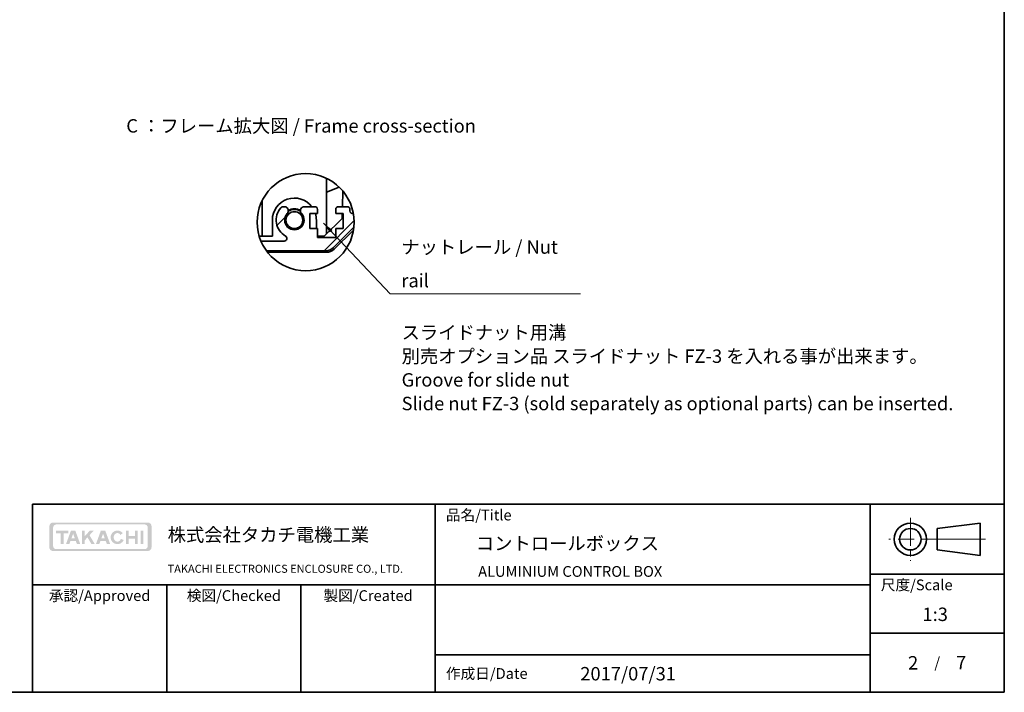
# Model space of a CAD drawing. Units: millimetres. Extents: x 36 to 5376, y 5 to 863.
# Drawn here: x 1647 to 2197, y 20 to 396 of the extents above; entities that cross this region are included whole.
import ezdxf
from ezdxf.enums import TextEntityAlignment as Align

# ---------------------------------------------------------------- set-up
doc = ezdxf.new("R2010")
doc.units = ezdxf.units.MM
doc.header["$LTSCALE"] = 2.5
doc.linetypes.add('CHAIN', pattern=[0.35429999999999995, 0.2362, -0.0295, 0.0591, -0.0295])
for name, color, linetype, lineweight in [('Border (ISO)', 7, 'Continuous', 35), ('Detail Boundary (JIS)', 7, 'Continuous', 35), ('Hatch (ISO)', 1, 'Continuous', 18), ('Symbol (ISO)', 7, 'Continuous', 18), ('Title (ISO)', 7, 'Continuous', 35), ('Visible (ISO)', 7, 'Continuous', 35)]:
    doc.layers.add(name, color=color, linetype=linetype, lineweight=lineweight)
doc.styles.add('Note Text (TK)', font='txt')
doc.styles.add('文字スタイル67', font='arial.ttf')
doc.dimstyles.new('Default - Method 1b (TK)$7', dxfattribs={"dimscale": 2.5, "dimtxt": 2.5, "dimasz": 2.5, "dimexe": 1, "dimexo": 1.499999999999999, "dimgap": 1, "dimtad": 1, "dimtoh": 1, "dimrnd": 1e-08, "dimdsep": 46, "dimtxsty": 'Note Text (TK)', "dimcen": 0.09, "dimdle": 5, "dimclrd": 100, "dimclre": 100, "dimclrt": 7, "dimadec": 1, "dimazin": 1, "dimtfac": 1, "dimtmove": 0, "dimatfit": 3, "dimfxl": 1, "dimtolj": 1, "dimlwd": -1, "dimlwe": -1, "dimarcsym": 0})

# ---------------------------------------------------------------- blocks, each defined once
blk = doc.blocks.new('図面枠 tk図枠')
at = {"layer": 'Border (ISO)'}
for p in [(405.4999999999999, 289), (14.50000000000001, 8.000000000000007)]:
    blk.add_line(p, (405.4999999999999, 8.000000000000007), dxfattribs=at)
blk = doc.blocks.new('表題欄 tk表題欄')
at = {"layer": 'Hatch (ISO)'}
h = blk.add_hatch(color=256, dxfattribs=at)
edge = h.paths.add_edge_path(flags=0)
edge.add_arc((95.57537688673352, 236.2990653650367), 0.5958259999999996, 269.9999999999897, 360)
edge.add_line((96.17120288673351, 236.2990653650368), (96.17120288673348, 239.7107813650365))
edge.add_arc((95.5753768867335, 239.7107813650366), 0.5958259999999996, 0, 90.0000000000068)
edge.add_line((95.57537688673342, 240.3066073650366), (79.13710888673356, 240.3066073650366))
edge.add_arc((79.13710888673353, 239.7107813650366), 0.5958259999999996, 89.99999999999744, 180)
edge.add_line((78.54128288673353, 239.7107813650365), (78.54128288673331, 236.2990653650368))
edge.add_arc((79.13710888673332, 236.2990653650365), 0.5958259999999996, 180, 270.0000000000231)
edge.add_line((79.13710888673356, 235.7032393650365), (95.57537688673342, 235.7032393650367))
edge = h.paths.add_edge_path()
edge.add_line((77.83935088673357, 239.9556413650366), (77.83935088673357, 236.0542053650368))
edge.add_arc((78.54128288673346, 236.0542053650367), 0.7019319999998935, 180, 270.0000000000087)
edge.add_line((78.54128288673357, 235.3522733650368), (96.17120288673352, 235.3522733650368))
edge.add_arc((96.17120288673351, 236.0542053650367), 0.7019319999998921, 270, 360)
edge.add_line((96.8731348867334, 236.0542053650368), (96.87313488673352, 239.9556413650366))
edge.add_arc((96.1712028867336, 239.9556413650367), 0.7019319999998921, 0, 90.00000000000873)
edge.add_line((96.17120288673348, 240.6575733650367), (78.54128288673357, 240.6575733650366))
edge.add_arc((78.54128288673357, 239.9556413650366), 0.7019319999999984, 90, 180)
for points in [[(79.07181288673355, 239.1476033650369), (79.07181288673355, 238.6578833650367), (79.92066088673353, 238.6578833650367), (79.92066088673353, 236.6581933650368), (80.50832488673353, 236.6581933650368), (80.50832488673353, 238.6578833650367), (81.35717288673355, 238.6578833650367), (81.35717288673355, 239.1476033650369)], [(85.68407849525303, 236.6581933650368), (84.9434673993943, 237.8918698287545), (84.41792288673358, 237.3246628822781), (84.41792288673358, 236.6581933650368), (83.89555488673355, 236.6581933650368), (83.89555488673355, 239.1476033650369), (84.41792288673358, 239.1476033650369), (84.41792288673358, 238.0993979968839), (85.38913556809511, 239.1476033650369), (86.10696490847272, 239.1476033650369), (85.31925422435492, 238.2974470774499), (86.30334488673353, 236.6581933650368)], [(92.09142939614459, 239.1476033650369), (92.09142939614459, 236.6581933650368), (92.60971639614465, 236.6581933650368), (92.60971639614465, 237.6580383650368), (93.76872039614462, 237.6580383650368), (93.76872039614462, 236.6581933650368), (94.28700739614459, 236.6581933650368), (94.28700739614459, 239.1476033650369), (93.76872039614462, 239.1476033650369), (93.76872039614462, 238.1477583650367), (92.60971639614465, 238.1477583650367), (92.60971639614465, 239.1476033650369)], [(94.84202339614467, 239.1476033650369), (94.84202339614467, 236.6581933650368), (95.36439139614473, 236.6581933650368), (95.36439139614473, 239.1476033650369)]]:
    blk.add_hatch(color=256, dxfattribs=at).paths.add_polyline_path(points)
h = blk.add_hatch(color=256, dxfattribs=at)
h.paths.add_polyline_path([(82.59020695886475, 237.7110913650368), (81.95242681460243, 237.7110913650368), (82.27131688673356, 238.5794973650367)], flags=0)
h.paths.add_polyline_path([(82.77903014574996, 237.1968853650368), (81.76360362771717, 237.1968853650368), (81.56578886050404, 236.6581933650368), (80.94907288673355, 236.6581933650368), (81.86321688673357, 239.1476033650369), (82.67941688673353, 239.1476033650369), (83.59356088673351, 236.6581933650368), (82.97684491296302, 236.6581933650368)])
h = blk.add_hatch(color=256, dxfattribs=at)
h.paths.add_polyline_path([(87.52707281460246, 237.7110913650368), (88.16485295886469, 237.7110913650368), (87.84596288673359, 238.5794973650367)], flags=0)
h.paths.add_polyline_path([(87.14043486050403, 236.6581933650368), (87.3382496277172, 237.1968853650368), (88.35367614574989, 237.1968853650368), (88.551490912963, 236.6581933650368), (89.16820688673343, 236.6581933650368), (88.25406288673352, 239.1476033650369), (87.43786288673356, 239.1476033650369), (86.52371888673358, 236.6581933650368)])
h = blk.add_hatch(color=256, dxfattribs=at)
edge = h.paths.add_edge_path()
edge.add_arc((90.52309888673334, 237.9028983650369), 1.273272000000011, 38.55054079078439, 336.5820184016556)
edge.add_line((91.69149139614446, 237.3968543650369), (91.17255542714857, 237.6216113977801))
edge.add_ellipse((90.52309888673352, 237.9028983650369), major_axis=(0, -0.7998759999999119), ratio=0.8673469387756529, start_angle=128.5505407907963, end_angle=426.582018401653, ccw=False)
edge.add_line((91.09381514418376, 238.3576891122095), (91.51887237036831, 238.6964075050431))
at = {"layer": 'Title (ISO)'}
for p, q in [((74.70882392282105, 244.052739026017), (255.7088239228211, 244.052739026017)), ((74.70882392282105, 209.052739026017), (74.70882392282105, 244.052739026017)), ((149.7088239228211, 244.052739026017), (149.7088239228211, 209.052739026017)), ((230.7088239228211, 244.052739026017), (230.7088239228211, 209.052739026017)), ((255.7088239228211, 244.052739026017), (255.7088239228211, 209.052739026017)), ((243.2088239228211, 239.552739026017), (251.2088239228211, 240.5527390260171)), ((251.2088239228211, 234.552739026017), (251.2088239228211, 240.5527390260171)), ((243.2088239228211, 239.552739026017), (243.2088239228211, 235.552739026017)), ((243.2088239228211, 235.552739026017), (251.2088239228211, 234.552739026017)), ((230.7088239228211, 231.052739026017), (255.7088239228211, 231.052739026017)), ((74.70882392282105, 229.052739026017), (230.7088239228211, 229.052739026017)), ((99.70882392282108, 229.052739026017), (99.70882392282108, 209.052739026017)), ((124.708823922821, 229.052739026017), (124.708823922821, 209.052739026017)), ((230.7088239228211, 220.052739026017), (255.7088239228211, 220.052739026017)), ((149.7088239228211, 216.052739026017), (230.7088239228211, 216.052739026017)), ((255.7088239228211, 209.052739026017), (74.70882392282105, 209.052739026017))]:
    blk.add_line(p, q, dxfattribs=at)
at = {"layer": 'Title (ISO)', "color": 4, "linetype": 'CHAIN', "lineweight": 18, "ltscale": 8.889559745788574}
blk.add_line((238.2088239228211, 241.552739026017), (238.2088239228211, 233.552739026017), dxfattribs=at)
at = {"layer": 'Title (ISO)', "color": 4, "linetype": 'CHAIN', "lineweight": 18, "ltscale": 20.00163269042969}
blk.add_line((252.2088239228211, 237.552739026017), (234.2088239228211, 237.552739026017), dxfattribs=at)
at = {"layer": 'Title (ISO)'}
for radius in [3, 2]:
    blk.add_circle((238.2088239228211, 237.552739026017), radius, dxfattribs=at)
at = {"layer": 'Title (ISO)', "color": 1, "char_height": 2.000000029802322, "line_spacing_factor": 1.5, "style": 'Note Text (TK)'}
for s, insert, attachment_point in [('\\fＭＳ Ｐゴシック|b0|i0;\\H2.0000;品名/Title', (151.708823922821, 242.052739026017), 4), ('\\fＭＳ Ｐゴシック|b0|i0;\\H2.0000;尺度/Scale', (232.7088239228211, 229.052739026017), 4), ('\\fＭＳ Ｐゴシック|b0|i0;\\H2.0000;承認/Approved', (87.20882392282108, 227.052739026017), 5), ('\\fＭＳ Ｐゴシック|b0|i0;\\H2.0000;検図/Checked', (112.208823922821, 227.052739026017), 5), ('\\fＭＳ Ｐゴシック|b0|i0;\\H2.0000;製図/Created', (137.2088239228211, 227.052739026017), 5), ('\\fＭＳ Ｐゴシック|b0|i0;\\H2.0000;作成日/Date', (151.708823922821, 212.552739026017), 4)]:
    blk.add_mtext(s, dxfattribs=dict(at, insert=insert, attachment_point=attachment_point))
at = {"layer": 'Title (ISO)', "color": 7, "line_spacing_factor": 1.5, "style": 'Note Text (TK)'}
for s, insert, char_height, attachment_point in [('株式会社タカチ電機工業', (99.87313488673345, 238.052739026017), 2.5, 4), ('\\fArial|b0|i0;\\H1.4986;TAKACHI ELECTRONICS ENCLOSURE CO., LTD.', (99.87313488673342, 232.052739026017), 1.49859994649887, 4), ('\\fＭＳ Ｐゴシック|b0|i0;\\H2.0000;/', (243.2088239228211, 214.552739026017), 2.000000029802322, 5)]:
    blk.add_mtext(s, dxfattribs=dict(at, insert=insert, char_height=char_height, attachment_point=attachment_point))
at = {"layer": 'Title (ISO)', "color": 7}
for tag, p, height, style in [('<品名>_001', (157.2826875528348, 235.5328526211061), 2.5, 'Note Text (TK)'), ('<Title>_001', (157.7088239228211, 230.5513747487906), 2.000000029802322, '文字スタイル67'), ('<尺度>_001', (239.5440510892929, 222.302739026017), 2.5, 'Note Text (TK)'), ('<ページ_No.>_001', (238.0980284456275, 213.302739026017), 2.5, 'Note Text (TK)'), ('<総ページ数>_001', (246.7855284409709, 213.302739026017), 2.5, 'Note Text (TK)'), ('作成日_001', (176.1150736592991, 211.2601253517655), 2.5, 'Note Text (TK)')]:
    blk.add_attdef(tag, p, '', height=height, dxfattribs=dict(at, style=style))
at = {"layer": 'Title (ISO)', "color": 7, "style": 'Note Text (TK)'}
blk.add_attdef('<承認>', text='', height=2.5, dxfattribs=at).set_placement((87.20882392282108, 217.052739026017), align=Align.MIDDLE_CENTER)
blk = doc.blocks.new('2dTransSymbol1')
at = {"layer": 'Detail Boundary (JIS)'}
blk.add_circle((275.3667742796675, 95.5300238287637), 9.037545698925644, dxfattribs=at)

msp = doc.modelspace()

# ---------------------------------------------------------------- hatches: boundary and pattern name
at = {"layer": 'Hatch (ISO)'}
h = msp.add_hatch(dxfattribs=at)
h.set_pattern_fill('ANSI31', color=256, scale=228.6, style=0)
h.set_pattern_definition([(44.99999999999999, (980.2499985156524, -3.999999239340695), (-20.2055762724056, 20.2055762724056), [])])
edge = h.paths.add_edge_path()
edge.add_ellipse((1806.350321354656, 282.5900722469505), major_axis=(26.68100520821491, 4.818615093643434), ratio=1, start_angle=343.847210704889, end_angle=360)
edge.add_ellipse((1832.614225457273, 288.8495296871779), major_axis=(0.4171011055970823, -1.440842346583998), ratio=1, start_angle=253.8551048702755, end_angle=360.0000000000004, ccw=False)
edge.add_line((1831.114225457273, 288.8495296871779), (1831.114225457273, 289.7414561068035))
edge.add_ellipse((1829.614225457274, 289.7414561068035), major_axis=(1.499999999999994, -2.9e-15), ratio=1, start_angle=1.114e-13, end_angle=90.0000000000001)
edge.add_line((1829.614225457274, 291.2414561068035), (1824.664225457274, 291.2414561068035))
edge.add_ellipse((1824.664225457274, 289.7414561068035), major_axis=(-4e-16, 1.499999999999998), ratio=1, start_angle=0, end_angle=89.99999999999974)
edge.add_line((1823.164225457274, 289.7414561068035), (1823.164225457274, 287.4914561068035))
edge.add_line((1823.164225457274, 287.4914561068035), (1827.364225457274, 287.4914561068035))
edge.add_line((1827.364225457274, 287.4914561068035), (1827.364225457274, 279.0914561068035))
edge.add_line((1827.364225457274, 279.0914561068035), (1823.164225457274, 279.0914561068035))
edge.add_line((1823.164225457274, 279.0914561068035), (1823.164225457274, 273.9914561068035))
edge.add_line((1823.164225457274, 273.9914561068035), (1812.964225457274, 273.9914561068035))
edge.add_line((1812.964225457274, 273.9914561068035), (1812.964225457274, 279.0914561068035))
edge.add_line((1812.964225457274, 279.0914561068035), (1808.764225457274, 279.0914561068035))
edge.add_line((1808.764225457274, 279.0914561068035), (1808.764225457274, 287.4914561068035))
edge.add_line((1808.764225457274, 287.4914561068035), (1812.964225457274, 287.4914561068035))
edge.add_line((1812.964225457274, 287.4914561068035), (1812.964225457274, 289.7414561068035))
edge.add_ellipse((1811.464225457273, 289.7414561068035), major_axis=(1.499999999999994, 7.1e-15), ratio=1, start_angle=0, end_angle=89.99999999999969)
edge.add_line((1811.464225457273, 291.2414561068035), (1805.082268684163, 291.2414561068035))
edge.add_ellipse((1805.853481489412, 288.968741692492), major_axis=(-0.7712128052493847, 2.272714414311534), ratio=1, start_angle=0, end_angle=113.3358856282227)
edge.add_ellipse((1800.064225457274, 283.7414561068034), major_axis=(4.007946483788228, 3.618890020861304), ratio=1, start_angle=95.84042627878438, end_angle=359.9999999999998, ccw=False)
edge.add_ellipse((1794.274969425135, 288.968741692492), major_axis=(1.781309548350444, -1.608395564827177), ratio=1, start_angle=0, end_angle=113.3358856282093)
edge.add_line((1795.046182230385, 291.2414561068033), (1793.503644381883, 291.2417868649599))
edge.add_ellipse((1794.274969425135, 288.9687416924922), major_axis=(-0.7713250432517434, 2.273045172467686), ratio=1, start_angle=0, end_angle=29.17631190700576)
edge.add_ellipse((1800.064225457274, 283.7414561068034), major_axis=(-7.570824822327058, 6.835915227418971), ratio=1, start_angle=1.018e-13, end_angle=102.759257498254)
edge.add_ellipse((1794.335006909903, 273.5406746541743), major_axis=(0.7341596572621971, 1.307159458684909), ratio=1, start_angle=209.3205293623521, end_angle=359.99999999999943, ccw=False)
edge.add_line((1794.335006909903, 272.0414561068035), (1781.373896713218, 272.0414561068035))
edge.add_ellipse((1806.350321354656, 282.590072246951), major_axis=(-21.9257094196701, -15.94861614014749), ratio=1, start_angle=346.8645256512298, end_angle=360)
edge.add_line((1784.424611934985, 266.6414561068035), (1817.678944083035, 266.6414561068035))
edge.add_ellipse((1817.678944083035, 272.6414561068034), major_axis=(1.7e-15, -5.999999999999952), ratio=1, start_angle=0, end_angle=45.0000000000003)
edge.add_line((1821.921584770154, 268.3988154196842), (1833.318584511137, 279.7958151606672))

# ---------------------------------------------------------------- linework, layer by layer
at = {"layer": 'Visible (ISO)'}
for p, q in [((1818.064225457275, 307.0416476770933), (1818.064225457275, 276.0055946161928)), ((1818.064225457275, 299.2660519315564), (1825.074837763093, 302.1984269869979)), ((1827.056687031854, 300.0926866454763), (1826.902188228107, 291.2414561067999)), ((1782.064225457275, 294.6433139853675), (1782.064225457275, 274.7414561068026)), ((1795.046182230386, 291.2414561068029), (1793.503644381884, 291.2417868649594)), ((1811.464225457275, 291.241456106803), (1805.082268684164, 291.241456106803)), ((1808.764225457275, 279.091456106803), (1808.764225457275, 287.491456106803)), ((1808.764225457275, 287.491456106803), (1812.964225457275, 287.491456106803)), ((1812.964225457275, 287.491456106803), (1812.964225457275, 289.741456106803)), ((1823.164225457275, 289.741456106803), (1823.164225457275, 287.4914561068031)), ((1823.164225457275, 287.4914561068031), (1827.364225457275, 287.4914561068031)), ((1829.614225457275, 291.2414561068031), (1824.664225457275, 291.2414561068031)), ((1826.836731734626, 287.4914561067999), (1826.785847650426, 284.5763088753309)), ((1827.364225457275, 287.4914561068031), (1827.364225457275, 279.0914561068031)), ((1831.114225457275, 288.8495296871774), (1831.114225457275, 289.741456106803)), ((1787.764225457275, 274.7414561068023), (1787.764225457275, 283.7414561068023)), ((1812.364225457275, 283.7414561068023), (1812.364225457275, 279.0914561067999)), ((1826.785847650426, 284.5763088753309), (1816.777828764379, 274.7414561068022)), ((1812.964225457275, 279.0914561068031), (1808.764225457275, 279.091456106803)), ((1812.964225457275, 273.9914561068031), (1812.964225457275, 279.0914561068031)), ((1821.921584770156, 268.3988154196837), (1833.318584511139, 279.7958151606667)), ((1833.098886293707, 278.1618260881608), (1822.21061675446, 267.4619534118771)), ((1827.364225457275, 279.0914561068031), (1823.164225457275, 279.0914561068031)), ((1823.164225457275, 279.0914561068031), (1823.164225457275, 273.9914561068031)), ((1787.764225457275, 274.7414561068023), (1780.398552339303, 274.7414561068023)), ((1794.335006909904, 272.041456106803), (1781.373896713219, 272.041456106803)), ((1816.777828764379, 274.7414561068022), (1812.964225457273, 274.7414561068022)), ((1823.164225457275, 273.9914561068031), (1812.964225457275, 273.9914561068031)), ((1784.424611934987, 266.641456106803), (1817.678944083036, 266.641456106803)), ((1785.108399960779, 265.7414561068023), (1818.005161168662, 265.7414561068022))]:
    msp.add_line(p, q, dxfattribs=at)
msp.add_circle((1800.064225457275, 283.7414561068023), 4.711755000000015, dxfattribs=at)
for centre, radius, start, end in [((1800.064225457275, 283.7414561068023), 12.30000000000004, 37.57186931968481, 180), ((1800.064225457275, 283.741456106803), 10.20034928258941, 137.9202131393927, 240.6794706376441), ((1794.274969425136, 288.9687416924918), 2.400349282589095, 108.7439012323882, 137.9202131393937), ((1800.064225457275, 283.7414561068029), 5.400000000000003, 137.9202131393926, 42.07978686060779), ((1794.274969425136, 288.9687416924914), 2.400000000000042, 317.9202131393942, 71.25609876760493), ((1800.064225457275, 283.7414561068023), 6.000000000000011, 55.40515451663791, 124.5948454833939), ((1800.064225457275, 283.7414561068024), 6.299999999999887, 57.43867244144347, 122.5613275585881), ((1805.853481489413, 288.9687416924915), 2.400000000000016, 108.7439012323878, 222.0797868606078), ((1811.464225457275, 289.741456106803), 1.499999999999998, 0, 90), ((1800.064225457274, 283.7414561068022), 12.30000000000126, 0, 17.75082718192938), ((1824.664225457275, 289.741456106803), 1.500000000000002, 90, 180), ((1829.614225457275, 289.741456106803), 1.499999999999998, 0, 90), ((1832.614225457275, 288.8495296871774), 1.500000000000001, 180, 286.1448951297236), ((1794.335006909904, 273.5406746541738), 1.499218547370856, 269.9999999999935, 60.67947063765011), ((1817.678944083036, 272.641456106803), 5.999999999999968, 270, 315.0000000000005), ((1818.005161168662, 271.7414561068022), 5.999999999999908, 270, 314.5000000000007)]:
    msp.add_arc(centre, radius, start, end, dxfattribs=at)

# ---------------------------------------------------------------- block references
at = {"xscale": 3, "yscale": 3, "zscale": 3}
for name in ['図面枠 tk図枠', '2dTransSymbol1']:
    msp.add_blockref(name, (980.2499985156524, -3.999999239340695), dxfattribs=at)
ref = msp.add_blockref('表題欄 tk表題欄', (1429.623526747189, -607.1582163173917), dxfattribs=dict(xscale=3, yscale=3, zscale=3))
ref.add_attrib('<品名>_001', 'コントロールボックス', (1901.471589405693, 99.44034154592669), dxfattribs={"layer": 'Title (ISO)', "color": 7, "height": 7.5, "style": 'Note Text (TK)'})
ref.add_attrib('<尺度>_001', '1:3', (2151.038298261575, 59.80116037866761), dxfattribs={"layer": 'Title (ISO)', "color": 7, "height": 7.5, "style": 'Note Text (TK)'})
ref.add_attrib('作成日_001', '2017/07/31', (1959.830492733148, 26.62471771880519), dxfattribs={"layer": 'Title (ISO)', "color": 7, "height": 7.5, "style": 'Note Text (TK)'})
ref.add_attrib('<Title>_001', 'ALUMINIUM CONTROL BOX', (1902.749998515652, 84.49590792897997), dxfattribs={"layer": 'Title (ISO)', "color": 7, "height": 6.000000089406967, "style": '文字スタイル67'})
ref.add_attrib('<ページ_No.>_001', '2', (2142.959241272027, 32.73465287525689), dxfattribs={"layer": 'Title (ISO)', "color": 7, "height": 7.5, "style": 'Note Text (TK)'})
ref.add_attrib('<総ページ数>_001', '7', (2169.783612628207, 32.75000076065935), dxfattribs={"layer": 'Title (ISO)', "color": 7, "height": 7.5, "style": 'Note Text (TK)'})

# ---------------------------------------------------------------- texts
at = {"layer": 'Symbol (ISO)', "color": 7, "insert": (1706.13975260247, 330.2746041546109), "char_height": 7.5, "attachment_point": 7, "style": 'Note Text (TK)'}
msp.add_mtext('C ：フレーム拡大図 / Frame cross-section', dxfattribs=at)
at = {"layer": 'Symbol (ISO)', "color": 7, "char_height": 7.5, "style": 'Note Text (TK)'}
for s, insert, width, attachment_point, line_spacing_factor in [('{ナットレール / Nut rail}', (1859.813843387168, 243.8544297735585), 104.2982482910156, 7, 1.5), ('{スライドナット用溝\\P別売オプション品 スライドナット FZ-3 を入れる事が出来ます。\\PGroove for slide nut\\PSlide nut FZ-3 (sold separately as optional parts) can be inserted.}', (1859.97369916137, 200.1501536637931), 341.2910124156658, 4, 1.058181762695312)]:
    msp.add_mtext(s, dxfattribs=dict(at, insert=insert, width=width, attachment_point=attachment_point, line_spacing_factor=line_spacing_factor))

# ---------------------------------------------------------------- leaders
at = {"layer": 'Symbol (ISO)', "color": 100, "annotation_type": 0, "has_hookline": 1, "hookline_direction": 0, "text_width": 100.0568181818182}
msp.add_leader([(1816.308707631964, 282.0654060467216), (1853.563843387168, 242.6044297735585), (1859.813843387168, 242.6044297735585)], dimstyle='Default - Method 1b (TK)$7', override={"dimgap": 0, "dimtad": 1}, dxfattribs=at)

doc.saveas('drawing.dxf')
